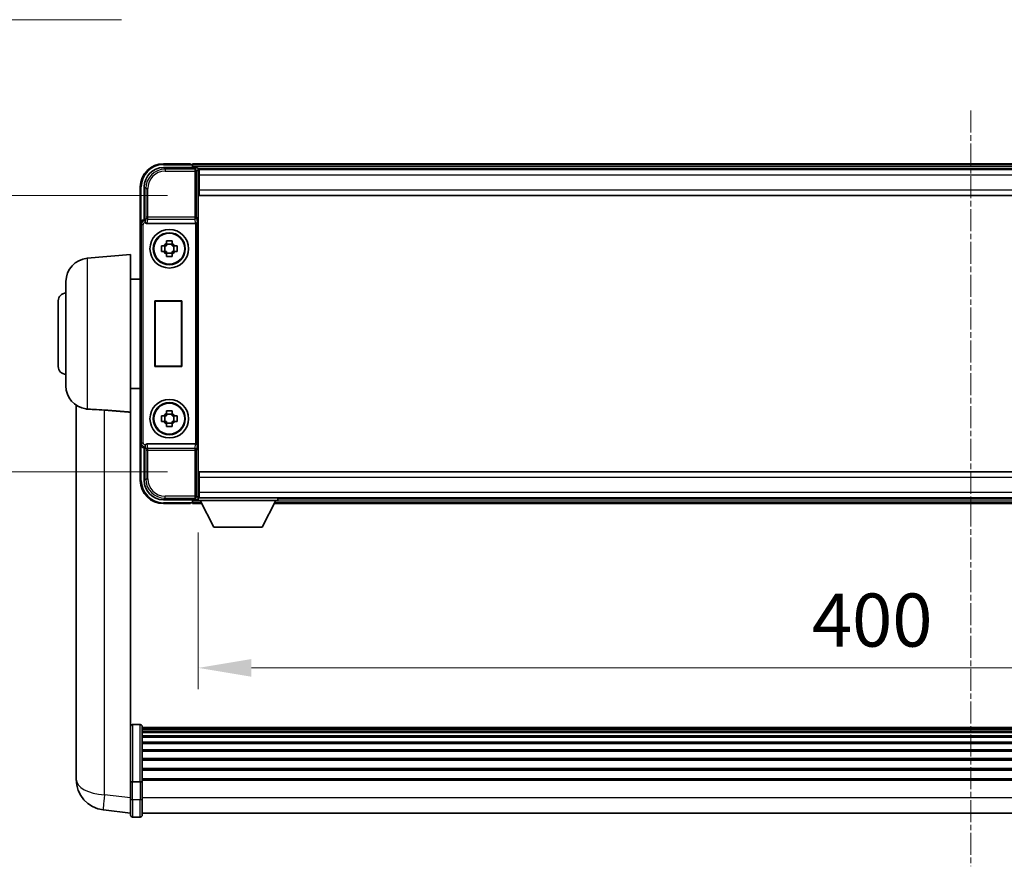
# Model space of a CAD drawing. Units: millimetres. Extents: x -2 to 12384, y 3 to 1689.
# Drawn here: x 3994 to 4249, y 631 to 850 of the extents above; entities that cross this region are included whole.
import ezdxf

# ---------------------------------------------------------------- set-up
doc = ezdxf.new("R2010")
doc.units = ezdxf.units.MM
doc.linetypes.add('CHAIN', pattern=[0.3543, 0.2362, -0.0295, 0.0591, -0.0295])
doc.layers.add('Centerline (ISO)', color=7, linetype='Continuous', lineweight=18, true_color=0x80ffff)
for name, color, linetype, lineweight in [('Dimension (ISO)', 7, 'Continuous', 18), ('Dimension (ISO) @ 1', 7, 'Continuous', 18), ('Symbol (ISO) @ 1', 7, 'Continuous', 18), ('Visible (ISO)', 7, 'Continuous', 35), ('Visible Narrow (ISO)', 7, 'Continuous', 25)]:
    doc.layers.add(name, color=color, linetype=linetype, lineweight=lineweight)
doc.styles.add('Note Text (TK)', font='MS PGothic.ttf')
doc.dimstyles.new('Default - Method 1b (TK)', dxfattribs={"dimscale": 6, "dimtxt": 2.5, "dimasz": 2.5, "dimexe": 1, "dimexo": 1.5, "dimgap": 1, "dimtad": 1, "dimtoh": 1, "dimrnd": 1e-08, "dimdsep": 46, "dimtxsty": 'Note Text (TK)', "dimcen": 0.09, "dimdle": 5, "dimclrd": 100, "dimclre": 100, "dimclrt": 7, "dimadec": 1, "dimazin": 1, "dimtfac": 1, "dimtmove": 0, "dimatfit": 3, "dimfxl": 0, "dimtolj": 1, "dimlwd": -1, "dimlwe": -1, "dimarcsym": 0})
doc.dimstyles.new('Default - Method 1b (TK)$7', dxfattribs={"dimscale": 6, "dimtxt": 2.5, "dimasz": 2.5, "dimexe": 1, "dimexo": 1.5, "dimgap": 1, "dimtad": 1, "dimtoh": 1, "dimrnd": 1e-08, "dimdsep": 46, "dimtxsty": 'Note Text (TK)', "dimcen": 0.09, "dimdle": 5, "dimclrd": 256, "dimclre": 100, "dimclrt": 7, "dimadec": 1, "dimazin": 1, "dimtfac": 1, "dimtmove": 0, "dimatfit": 3, "dimfxl": 0, "dimtolj": 1, "dimlwd": -1, "dimlwe": -1, "dimarcsym": 0})

# ---------------------------------------------------------------- blocks, each defined once
blk = doc.blocks.new('*D87')
at = {"layer": 'Defpoints', "color": 0, "transparency": 16777216}
for p in [(4040.91, 804.51), (3974.91, 733.01), (4040.91, 733.01)]:
    blk.add_point(p, dxfattribs=at)
at = {"layer": 'Dimension (ISO)', "color": 100, "transparency": 16777216}
for p, q in [((4032.66, 804.51), (3969.41, 804.51)), ((3974.91, 790.76), (3974.91, 746.76)), ((4032.66, 733.01), (3969.41, 733.01))]:
    blk.add_line(p, q, dxfattribs=at)
for points in [[(3972.61, 790.76), (3977.2, 790.76), (3974.91, 804.51)], [(3972.61, 746.76), (3977.2, 746.76), (3974.91, 733.01)]]:
    blk.add_solid(points, dxfattribs=at)
at = {"layer": 'Dimension (ISO)', "color": 7, "transparency": 16777216, "insert": (3962.53, 752.9), "char_height": 13.75, "attachment_point": 4, "rotation": 90, "style": 'Note Text (TK)'}
blk.add_mtext('\\A1;71.5', dxfattribs=at)
blk = doc.blocks.new('*D88')
at = {"layer": 'Defpoints', "color": 0, "transparency": 16777216}
for p in [(4040.66, 725.56), (4440.66, 725.56), (4440.66, 682.25)]:
    blk.add_point(p, dxfattribs=at)
at = {"layer": 'Dimension (ISO)', "color": 100, "transparency": 16777216}
for p, q in [((4040.66, 717.31), (4040.66, 676.75)), ((4440.66, 717.31), (4440.66, 676.75)), ((4054.41, 682.25), (4426.91, 682.25))]:
    blk.add_line(p, q, dxfattribs=at)
for points in [[(4054.41, 684.54), (4054.41, 679.96), (4040.66, 682.25)], [(4426.91, 684.54), (4426.91, 679.96), (4440.66, 682.25)]]:
    blk.add_solid(points, dxfattribs=at)
at = {"layer": 'Dimension (ISO)', "color": 7, "transparency": 16777216, "insert": (4199.52, 694.63), "char_height": 13.75, "attachment_point": 4, "style": 'Note Text (TK)'}
blk.add_mtext('\\A1;400', dxfattribs=at)

msp = doc.modelspace()

# ---------------------------------------------------------------- linework, layer by layer
at = {"layer": 'Centerline (ISO)', "linetype": 'CHAIN', "ltscale": 23.990969}
msp.add_line((4240.6553, 826.5125), (4240.6553, 630.8802), dxfattribs=at)
at = {"layer": 'Visible (ISO)'}
for p, q in [((4031.6522, 811.7625), (4040.1556, 811.7625)), ((4038.6553, 812.7625), (4031.6553, 812.7625)), ((4038.6553, 812.7625), (4038.6553, 812.5625)), ((4038.9053, 812.5625), (4038.6553, 812.5625)), ((4442.1553, 812.7625), (4039.1553, 812.7625)), ((4039.1553, 812.4625), (4039.1553, 812.7625)), ((4039.1553, 812.4625), (4039.1553, 812.0125)), ((4039.1553, 812.3125), (4039.1553, 811.7625)), ((4440.7221, 811.5125), (4040.5885, 811.5125)), ((4040.6553, 811.2628), (4040.6553, 805.9371)), ((4040.9053, 811.2625), (4040.6553, 811.2625)), ((4040.9053, 809.7625), (4040.9053, 811.2625)), ((4440.4053, 811.2625), (4040.9053, 811.2625)), ((4040.6553, 810.2625), (4040.9053, 810.2625)), ((4040.9053, 809.7625), (4040.9053, 806.0125)), ((4025.6553, 806.7625), (4025.6553, 797.2631)), ((4026.6553, 798.2625), (4026.6553, 806.7656)), ((4040.9053, 807.6625), (4040.6553, 807.6625)), ((4040.6553, 805.9371), (4040.6553, 731.5879)), ((4040.9053, 804.5125), (4040.9053, 806.0125)), ((4440.4053, 804.5125), (4040.9053, 804.5125)), ((4026.6547, 798.2625), (4026.6553, 798.2625)), ((4026.6553, 798.2625), (4026.9003, 798.0175)), ((4025.6553, 740.2619), (4025.6553, 797.2631)), ((4027.4131, 797.2625), (4039.8974, 797.2625)), ((4032.4386, 792.1543), (4032.4386, 792.7732)), ((4033.8719, 792.7732), (4033.8719, 792.1543)), ((4031.1446, 791.4792), (4031.7635, 791.4792)), ((4031.9985, 791.4792), (4031.9985, 790.0459)), ((4033.8719, 791.9193), (4032.4386, 791.9193)), ((4034.312, 791.4792), (4034.312, 790.0459)), ((4034.5471, 791.4792), (4035.1659, 791.4792)), ((4011.8823, 788.2763), (4023.1553, 789.2625)), ((4023.1553, 789.2625), (4023.1553, 748.4413)), ((4031.7635, 790.0459), (4031.1446, 790.0459)), ((4032.4386, 789.6058), (4033.8719, 789.6058)), ((4032.4386, 788.7519), (4032.4386, 789.3707)), ((4033.8719, 789.3707), (4033.8719, 788.7519)), ((4035.1659, 790.0459), (4034.5471, 790.0459)), ((4023.1553, 782.9125), (4025.6553, 782.9125)), ((4006.4053, 755.226), (4006.4053, 782.2991)), ((4004.4053, 760.2625), (4004.4053, 777.2625)), ((4029.3934, 777.2625), (4036.3934, 777.2625)), ((4029.3934, 760.2625), (4029.3934, 777.2625)), ((4029.3934, 777.2625), (4029.4806, 777.1753)), ((4036.3061, 777.1753), (4029.4806, 777.1753)), ((4029.4806, 777.1753), (4029.4806, 760.3498)), ((4036.3934, 777.2625), (4036.3061, 777.1753)), ((4036.3061, 760.3498), (4036.3061, 777.1753)), ((4036.3934, 777.2625), (4036.3934, 760.2625)), ((4029.3934, 760.2625), (4029.4806, 760.3498)), ((4036.3934, 760.2625), (4029.3934, 760.2625)), ((4029.4806, 760.3498), (4036.3061, 760.3498)), ((4036.3934, 760.2625), (4036.3061, 760.3498)), ((4023.1553, 754.6125), (4025.6553, 754.6125)), ((4009.0553, 750.2483), (4009.0553, 658.1984)), ((4023.1553, 653.6366), (4023.1553, 748.4413)), ((4031.1446, 747.4792), (4031.7635, 747.4792)), ((4031.9985, 747.4792), (4031.9985, 746.0459)), ((4032.4386, 748.1543), (4032.4386, 748.7732)), ((4033.8719, 747.9193), (4032.4386, 747.9193)), ((4033.8719, 748.7732), (4033.8719, 748.1543)), ((4034.312, 747.4792), (4034.312, 746.0459)), ((4034.5471, 747.4792), (4035.1659, 747.4792)), ((4031.7635, 746.0459), (4031.1446, 746.0459)), ((4032.4386, 745.6058), (4033.8719, 745.6058)), ((4032.4386, 744.7519), (4032.4386, 745.3707)), ((4033.8719, 745.3707), (4033.8719, 744.7519)), ((4035.1659, 746.0459), (4034.5471, 746.0459)), ((4025.6553, 740.2619), (4025.6553, 730.7625)), ((4026.6553, 739.2625), (4026.6547, 739.2625)), ((4026.6553, 739.2625), (4026.9003, 739.5076)), ((4026.6553, 730.7595), (4026.6553, 739.2625)), ((4039.8974, 740.2625), (4027.4131, 740.2625)), ((4040.9053, 733.0125), (4440.4053, 733.0125)), ((4040.9053, 731.5125), (4040.9053, 733.0125)), ((4040.6553, 731.5879), (4040.6553, 726.2622)), ((4040.6553, 729.8625), (4040.9053, 729.8625)), ((4040.9053, 731.5125), (4040.9053, 727.7625)), ((4040.9053, 727.2625), (4040.6553, 727.2625)), ((4040.9053, 726.2625), (4040.9053, 727.7625)), ((4040.1556, 725.7625), (4031.6522, 725.7625)), ((4031.6553, 724.7625), (4038.6553, 724.7625)), ((4038.6553, 724.9625), (4038.6553, 724.7625)), ((4038.6553, 724.9625), (4038.9053, 724.9625)), ((4039.1553, 725.7625), (4039.1553, 725.2125)), ((4039.1553, 725.5125), (4039.1553, 725.0625)), ((4039.1553, 724.7625), (4039.1553, 725.0625)), ((4039.1553, 724.7625), (4041.5669, 724.7625)), ((4040.5885, 726.0125), (4040.6553, 726.0125)), ((4040.6553, 726.2625), (4040.9053, 726.2625)), ((4040.6553, 726.2625), (4040.6553, 725.5625)), ((4040.6553, 726.2625), (4061.2553, 726.2625)), ((4040.6553, 725.5625), (4061.2553, 725.5625)), ((4040.9053, 726.2625), (4440.4053, 726.2625)), ((4044.7053, 718.6625), (4041.1553, 725.5625)), ((4057.2053, 718.6625), (4060.7553, 725.5625)), ((4060.3437, 724.7625), (4420.9669, 724.7625)), ((4061.2553, 726.2625), (4061.2553, 725.5625)), ((4061.2553, 726.0125), (4420.0553, 726.0125)), ((4044.7053, 718.6625), (4057.2053, 718.6625)), ((4025.6553, 667.5528), (4023.6553, 667.5528)), ((4026.1553, 667.0528), (4026.1553, 652.8607)), ((4455.1553, 666.7828), (4026.1553, 666.7828)), ((4455.1553, 666.5511), (4026.1553, 666.5511)), ((4455.1553, 666.5394), (4026.1553, 666.5394)), ((4455.1553, 666.2678), (4026.1553, 666.2678)), ((4455.1553, 665.8166), (4026.1553, 665.8166)), ((4455.1553, 665.5064), (4026.1553, 665.5064)), ((4455.1553, 664.6365), (4026.1553, 664.6365)), ((4455.1553, 664.2901), (4026.1553, 664.2901)), ((4455.1553, 663.0348), (4026.1553, 663.0348)), ((4455.1553, 662.6557), (4026.1553, 662.6557)), ((4455.1553, 661.0602), (4026.1553, 661.0602)), ((4455.1553, 660.653), (4026.1553, 660.653)), ((4009.0553, 656.1708), (4009.0553, 658.1984)), ((4455.1553, 658.7728), (4026.1553, 658.7728)), ((4455.1553, 658.3427), (4026.1553, 658.3427)), ((4009.0553, 655.4205), (4009.0553, 653.401)), ((4455.1553, 656.2419), (4026.1553, 656.2419)), ((4455.1553, 655.7952), (4026.1553, 655.7952)), ((4023.1553, 652.8607), (4023.1553, 653.6366)), ((4023.1553, 652.8607), (4023.1553, 648.3802)), ((4025.6553, 652.759), (4023.6553, 652.759)), ((4455.1553, 653.5446), (4026.1553, 653.5446)), ((4455.1553, 653.1742), (4026.1553, 653.1742)), ((4026.1553, 648.3802), (4026.1553, 652.8607)), ((4023.1553, 644.1302), (4023.1553, 648.3802)), ((4026.1553, 648.3802), (4026.1553, 644.1302)), ((4023.1553, 644.615), (4016.1059, 645.4575)), ((4025.6553, 643.6302), (4023.6553, 643.6302)), ((4455.1553, 644.6302), (4026.1553, 644.6302))]:
    msp.add_line(p, q, dxfattribs=at)
for centre, radius in [((4033.1553, 790.7625), 5), ((4033.1553, 790.7625), 4.15), ((4033.1553, 790.7625), 4.0013), ((4033.1553, 746.7625), 5), ((4033.1553, 746.7625), 4.15), ((4033.1553, 746.7625), 4.0013)]:
    msp.add_circle(centre, radius, dxfattribs=at)
for centre, radius, start, end in [((4031.6553, 806.7625), 6, 90, 180), ((4038.9053, 812.3125), 0.25, 0, 53.130102), ((4033.1553, 790.7625), 1.5655, 117.245031, 152.754969), ((4033.1553, 790.7625), 1.5655, 27.245031, 62.754969), ((4012.4053, 782.2991), 6, 95, 180), ((4033.1553, 790.7625), 1.5655, 207.245031, 242.754969), ((4033.1553, 790.7625), 1.5655, 297.245031, 332.754969), ((4006.4053, 777.2625), 2, 90, 180), ((4006.4053, 760.2625), 2, 180, 270), ((4012.4053, 755.226), 6, 180, 261.776383), ((4033.1553, 746.7625), 1.5655, 117.245031, 152.754969), ((4033.1553, 746.7625), 1.5655, 27.245031, 62.754969), ((4033.1553, 746.7625), 1.5655, 207.245031, 242.754969), ((4033.1553, 746.7625), 1.5655, 297.245031, 332.754969), ((4031.6553, 730.7625), 6, 180, 270), ((4038.9053, 725.2125), 0.25, 306.869898, 0), ((4023.6553, 667.0528), 0.5, 90, 180), ((4025.6553, 667.0528), 0.5, 0, 90), ((4017.0553, 653.401), 8, 180, 263.184806), ((4023.6553, 644.1302), 0.5, 180, 270), ((4025.6553, 644.1302), 0.5, 270, 0)]:
    msp.add_arc(centre, radius, start, end, dxfattribs=at)
for centre, major_axis, ratio, start_param, end_param in [((4031.6583, 806.7595), (-3.5398, 3.5398), 0.99878277, 5.49839613, 7.06797448), ((4040.155, 811.2622), (0.354, 0.354), 0.99878277, 5.49839613, 7.06797448), ((4026.6559, 797.2619), (-0.708, 0.708), 0.99878277, 5.49839613, 7.06797448), ((4026.8997, 797.5178), (0, -0.5), 0.03492077, 2.0728637, 3.10668607), ((4027.4175, 797.7787), (-0.0697, -0.5117), 0.96815944, 5.37352368, 6.41439087), ((4039.8931, 797.7787), (0.0697, -0.5117), 0.96815944, 6.15197975, 6.17822477), ((4039.9105, 797.6506), (0.4993, 0.0339), 0.77432044, 4.65990871, 6.19579845), ((4026.6559, 740.2631), (-0.708, -0.708), 0.99878277, 5.49839613, 7.06797448), ((4026.8997, 740.0073), (0, -0.5), 0.03492077, 0.03490658, 1.06872895), ((4027.4175, 739.7464), (-0.0697, 0.5117), 0.96815944, 6.15197975, 7.19284694), ((4039.8931, 739.7464), (0.0697, 0.5117), 0.96815944, 0.10496054, 0.13120556), ((4039.9105, 739.8745), (-0.4993, 0.0339), 0.77432044, 3.22897951, 4.76486925), ((4031.6583, 730.7656), (-3.5398, -3.5398), 0.99878277, 5.49839613, 7.06797448), ((4040.155, 726.2628), (0.354, -0.354), 0.99878277, 5.49839613, 7.06797448)]:
    msp.add_ellipse(centre, major_axis=major_axis, ratio=ratio, start_param=start_param, end_param=end_param, dxfattribs=at)
for points, knots in [([(4038.9053, 812.5625), (4038.9411, 812.5625), (4038.9788, 812.5544), (4039.0277, 812.5311), (4039.0421, 812.5225), (4039.0553, 812.5125)], [0.1703131202, 0.1703131202, 0.1703131202, 0.1703131202, 0.1810677517, 0.1810677517, 0.1858570013, 0.1858570013, 0.1858570013, 0.1858570013]), ([(4026.915, 797.7584), (4026.9155, 797.7316), (4026.9187, 797.7028), (4026.9346, 797.626), (4026.9525, 797.5772), (4026.9776, 797.5288), (4026.9805, 797.5233), (4026.9836, 797.5178)], [0.208611463, 0.208611463, 0.208611463, 0.208611463, 0.217438985, 0.217438985, 0.2319254054, 0.2319254054, 0.2337726387, 0.2337726387, 0.2337726387, 0.2337726387]), ([(4032.4386, 792.7732), (4032.6854, 792.7805), (4032.9289, 792.7839), (4033.3816, 792.7839), (4033.6251, 792.7805), (4033.8719, 792.7732)], [4.331071921, 4.331071921, 4.331071921, 4.331071921, 4.398975087, 4.398975087, 4.466878254, 4.466878254, 4.466878254, 4.466878254]), ([(4031.1446, 790.0459), (4031.1373, 790.2927), (4031.1339, 790.5362), (4031.1339, 790.9889), (4031.1373, 791.2324), (4031.1446, 791.4792)], [4.331071921, 4.331071921, 4.331071921, 4.331071921, 4.398975087, 4.398975087, 4.466878254, 4.466878254, 4.466878254, 4.466878254]), ([(4035.1659, 791.4792), (4035.1733, 791.2324), (4035.1767, 790.9889), (4035.1767, 790.5362), (4035.1733, 790.2927), (4035.1659, 790.0459)], [4.331071921, 4.331071921, 4.331071921, 4.331071921, 4.398975087, 4.398975087, 4.466878254, 4.466878254, 4.466878254, 4.466878254]), ([(4033.8719, 788.7519), (4033.6251, 788.7445), (4033.3816, 788.7411), (4032.9289, 788.7411), (4032.6854, 788.7445), (4032.4386, 788.7519)], [4.331071921, 4.331071921, 4.331071921, 4.331071921, 4.398975087, 4.398975087, 4.466878254, 4.466878254, 4.466878254, 4.466878254]), ([(4011.8823, 749.2515), (4012.4155, 749.2132), (4013.0321, 749.1866), (4014.5381, 749.1171), (4015.4612, 749.067), (4016.358, 748.9945)], [1.893638288, 1.893638288, 1.893638288, 1.893638288, 2.105960636, 2.105960636, 2.374014899, 2.374014899, 2.374014899, 2.374014899]), ([(4031.1446, 746.0459), (4031.1373, 746.2927), (4031.1339, 746.5362), (4031.1339, 746.9889), (4031.1373, 747.2324), (4031.1446, 747.4792)], [4.331071921, 4.331071921, 4.331071921, 4.331071921, 4.398975087, 4.398975087, 4.466878254, 4.466878254, 4.466878254, 4.466878254]), ([(4032.4386, 748.7732), (4032.6854, 748.7805), (4032.9289, 748.7839), (4033.3816, 748.7839), (4033.6251, 748.7805), (4033.8719, 748.7732)], [4.331071921, 4.331071921, 4.331071921, 4.331071921, 4.398975087, 4.398975087, 4.466878254, 4.466878254, 4.466878254, 4.466878254]), ([(4035.1659, 747.4792), (4035.1733, 747.2324), (4035.1767, 746.9889), (4035.1767, 746.5362), (4035.1733, 746.2927), (4035.1659, 746.0459)], [4.331071921, 4.331071921, 4.331071921, 4.331071921, 4.398975087, 4.398975087, 4.466878254, 4.466878254, 4.466878254, 4.466878254]), ([(4033.8719, 744.7519), (4033.6251, 744.7445), (4033.3816, 744.7411), (4032.9289, 744.7411), (4032.6854, 744.7445), (4032.4386, 744.7519)], [4.331071921, 4.331071921, 4.331071921, 4.331071921, 4.398975087, 4.398975087, 4.466878254, 4.466878254, 4.466878254, 4.466878254]), ([(4026.9836, 740.0073), (4026.9801, 740.0009), (4026.9767, 739.9946), (4026.9517, 739.9458), (4026.9341, 739.8974), (4026.9186, 739.8214), (4026.9155, 739.7931), (4026.915, 739.7667)], [0.3369940422, 0.3369940422, 0.3369940422, 0.3369940422, 0.339104995, 0.339104995, 0.3534556191, 0.3534556191, 0.3621494942, 0.3621494942, 0.3621494942, 0.3621494942]), ([(4039.0553, 725.0125), (4039.0421, 725.0026), (4039.0277, 724.9939), (4038.9788, 724.9707), (4038.9411, 724.9625), (4038.9053, 724.9625)], [0.0412271589, 0.0412271589, 0.0412271589, 0.0412271589, 0.0460164086, 0.0460164086, 0.0567710401, 0.0567710401, 0.0567710401, 0.0567710401]), ([(4009.0553, 658.1984), (4009.0553, 658.1576), (4009.0553, 658.1169), (4009.0564, 657.5661), (4009.0614, 657.072), (4009.0614, 656.2327), (4009.0564, 655.8266), (4009.0553, 655.4714), (4009.0553, 655.4457), (4009.0553, 655.4205)], [4.482129021, 4.482129021, 4.482129021, 4.482129021, 4.493692618, 4.493692618, 4.639067337, 4.639067337, 4.784442055, 4.784442055, 4.796005652, 4.796005652, 4.796005652, 4.796005652]), ([(4009.0569, 655.7725), (4009.0562, 655.8684), (4009.0557, 655.9692), (4009.0553, 656.1061), (4009.0553, 656.1383), (4009.0553, 656.1708)], [4.7461432879, 4.7461432879, 4.7461432879, 4.7461432879, 4.7844420553, 4.7844420553, 4.7960056524, 4.7960056524, 4.7960056524, 4.7960056524]), ([(4023.1553, 652.8607), (4023.1553, 652.8605), (4023.1553, 652.8603), (4023.1555, 652.8528), (4023.1596, 652.8455), (4023.1756, 652.8313), (4023.1874, 652.8244), (4023.2302, 652.8059), (4023.2688, 652.7951), (4023.3627, 652.7774), (4023.4162, 652.7706), (4023.5323, 652.7614), (4023.5934, 652.759), (4023.6553, 652.759)], [-0.0003347789, -0.0003347789, -0.0003347789, -0.0003347789, 0, 0, 0.011463002, 0.011463002, 0.0228675214, 0.0228675214, 0.0430502261, 0.0430502261, 0.0621538264, 0.0621538264, 0.0807455701, 0.0807455701, 0.0807455701, 0.0807455701]), ([(4026.1553, 652.8607), (4026.1553, 652.8605), (4026.1553, 652.8603), (4026.155, 652.8528), (4026.1509, 652.8455), (4026.1349, 652.8313), (4026.1231, 652.8244), (4026.0803, 652.8059), (4026.0417, 652.7951), (4025.9478, 652.7774), (4025.8943, 652.7706), (4025.7782, 652.7614), (4025.7171, 652.759), (4025.6553, 652.759)], [-0.0809227639, -0.0809227639, -0.0809227639, -0.0809227639, -0.0805886357, -0.0805886357, -0.0691479127, -0.0691479127, -0.0577655589, -0.0577655589, -0.0376220805, -0.0376220805, -0.0185556094, -0.0185556094, 0, 0, 0, 0])]:
    msp.add_open_spline(points, degree=3, knots=knots, dxfattribs=at)
for points, weights in [([(4032.4386, 791.4792), (4032.1733, 791.4792), (4031.7635, 791.4792)], [1.35956394726, 1.22656475141, 1.03074466748]), ([(4032.4386, 792.1543), (4032.4386, 791.7445), (4032.4386, 791.4792)], [1.03074466748, 1.22656475141, 1.35956394726]), ([(4033.8719, 791.4792), (4033.8719, 791.7445), (4033.8719, 792.1543)], [1.35956394726, 1.22656475141, 1.03074466748]), ([(4034.5471, 791.4792), (4034.1373, 791.4792), (4033.8719, 791.4792)], [1.03074466748, 1.22656475141, 1.35956394726]), ([(4031.7635, 790.0459), (4032.1733, 790.0459), (4032.4386, 790.0459)], [1.03074466748, 1.22656475141, 1.35956394726]), ([(4032.4386, 790.0459), (4032.4386, 789.7806), (4032.4386, 789.3707)], [1.35956394726, 1.22656475141, 1.03074466748]), ([(4033.8719, 789.3707), (4033.8719, 789.7806), (4033.8719, 790.0459)], [1.03074466748, 1.22656475141, 1.35956394726]), ([(4033.8719, 790.0459), (4034.1373, 790.0459), (4034.5471, 790.0459)], [1.35956394726, 1.22656475141, 1.03074466748]), ([(4032.4386, 747.4792), (4032.1733, 747.4792), (4031.7635, 747.4792)], [1.35956394726, 1.22656475141, 1.03074466748]), ([(4032.4386, 748.1543), (4032.4386, 747.7445), (4032.4386, 747.4792)], [1.03074466748, 1.22656475141, 1.35956394726]), ([(4033.8719, 747.4792), (4033.8719, 747.7445), (4033.8719, 748.1543)], [1.35956394726, 1.22656475141, 1.03074466748]), ([(4034.5471, 747.4792), (4034.1373, 747.4792), (4033.8719, 747.4792)], [1.03074466748, 1.22656475141, 1.35956394726]), ([(4031.7635, 746.0459), (4032.1733, 746.0459), (4032.4386, 746.0459)], [1.03074466748, 1.22656475141, 1.35956394726]), ([(4032.4386, 746.0459), (4032.4386, 745.7806), (4032.4386, 745.3707)], [1.35956394726, 1.22656475141, 1.03074466748]), ([(4033.8719, 745.3707), (4033.8719, 745.7806), (4033.8719, 746.0459)], [1.03074466748, 1.22656475141, 1.35956394726]), ([(4033.8719, 746.0459), (4034.1373, 746.0459), (4034.5471, 746.0459)], [1.35956394726, 1.22656475141, 1.03074466748])]:
    msp.add_rational_spline(points, weights, degree=2, dxfattribs=at)
for points, degree in [([(4011.8823, 749.2515), (4011.7687, 749.2597), (4011.6568, 749.2718), (4011.547, 749.2877)], 3), ([(4016.358, 748.9945), (4019.7255, 748.7193), (4023.1553, 748.4413)], 2)]:
    msp.add_open_spline(points, degree=degree, dxfattribs=at)
at = {"layer": 'Visible Narrow (ISO)'}
for p, q in [((4032.0719, 811.3429), (4031.6522, 811.7625)), ((4031.6553, 812.7625), (4031.6553, 812.5125)), ((4031.6553, 812.5125), (4039.0553, 812.5125)), ((4032.0719, 811.3429), (4032.0719, 810.8432)), ((4039.7359, 811.3429), (4032.0719, 811.3429)), ((4032.0719, 810.8432), (4039.7359, 810.8432)), ((4442.1553, 812.4625), (4039.1553, 812.4625)), ((4442.1553, 812.0125), (4039.1553, 812.0125)), ((4040.1556, 811.7625), (4039.7359, 811.3429)), ((4039.7359, 811.3429), (4039.7359, 810.8432)), ((4039.7359, 810.8432), (4039.7359, 798.9316)), ((4039.7359, 810.8432), (4040.2356, 810.8432)), ((4040.2356, 810.8432), (4040.6553, 811.2628)), ((4040.2356, 798.9316), (4040.2356, 810.8432)), ((4040.9053, 809.9625), (4040.6553, 809.9625)), ((4440.4053, 809.7625), (4040.9053, 809.7625)), ((4025.6553, 806.7625), (4025.9053, 806.7625)), ((4025.9053, 797.9245), (4025.9053, 806.7625)), ((4026.6553, 806.7656), (4027.0749, 806.3459)), ((4027.0749, 806.3459), (4027.5746, 806.3459)), ((4027.0749, 806.3459), (4027.0749, 798.9316)), ((4027.5746, 798.9316), (4027.5746, 806.3459)), ((4040.9053, 808.0625), (4040.6553, 808.0625)), ((4040.9053, 806.0125), (4440.4053, 806.0125)), ((4026.8997, 798.0175), (4026.6547, 798.2625)), ((4026.8997, 798.0175), (4026.8997, 797.5178)), ((4026.9003, 798.0175), (4026.8997, 798.0175)), ((4027.0749, 798.9316), (4026.915, 797.7584)), ((4027.5746, 798.9316), (4027.0749, 798.9316)), ((4027.4131, 797.2625), (4027.5746, 798.4472)), ((4039.7359, 798.9316), (4027.5746, 798.9316)), ((4027.5746, 798.4472), (4027.5746, 798.9316)), ((4027.5746, 798.4472), (4039.7359, 798.4472)), ((4039.7359, 798.9316), (4039.7359, 798.4472)), ((4040.2356, 798.9316), (4039.7359, 798.9316)), ((4039.7359, 798.4472), (4039.8974, 797.2625)), ((4040.2356, 798.9316), (4040.4102, 797.6506)), ((4025.6553, 797.2631), (4025.9003, 797.0181)), ((4025.9003, 797.0181), (4026.4, 797.0181)), ((4025.9003, 797.0181), (4025.9003, 740.507)), ((4026.4, 740.507), (4026.4, 797.0181)), ((4026.8997, 797.5178), (4026.9836, 797.5178)), ((4039.9105, 797.2627), (4039.9105, 740.2624)), ((4040.4102, 739.8745), (4040.4102, 797.6506)), ((4011.8823, 788.2763), (4011.8823, 749.2515)), ((4016.358, 649.4162), (4016.358, 748.9945)), ((4025.9003, 740.507), (4025.6553, 740.2619)), ((4025.9003, 740.507), (4026.4, 740.507)), ((4025.9053, 730.7625), (4025.9053, 739.6006)), ((4026.6547, 739.2625), (4026.8997, 739.5076)), ((4026.9836, 740.0073), (4026.8997, 740.0073)), ((4026.8997, 739.5076), (4026.8997, 740.0073)), ((4026.8997, 739.5076), (4026.9003, 739.5076)), ((4026.915, 739.7667), (4027.0749, 738.5935)), ((4027.5746, 739.0779), (4027.4131, 740.2625)), ((4039.8974, 740.2625), (4039.7359, 739.0779)), ((4040.4102, 739.8745), (4040.2356, 738.5935)), ((4027.0749, 738.5935), (4027.5746, 738.5935)), ((4027.0749, 738.5935), (4027.0749, 731.1792)), ((4039.7359, 739.0779), (4027.5746, 739.0779)), ((4027.5746, 738.5935), (4027.5746, 739.0779)), ((4027.5746, 738.5935), (4039.7359, 738.5935)), ((4027.5746, 731.1792), (4027.5746, 738.5935)), ((4039.7359, 739.0779), (4039.7359, 738.5935)), ((4039.7359, 738.5935), (4039.7359, 726.6819)), ((4039.7359, 738.5935), (4040.2356, 738.5935)), ((4040.2356, 726.6819), (4040.2356, 738.5935)), ((4025.6553, 730.7625), (4025.9053, 730.7625)), ((4027.0749, 731.1792), (4026.6553, 730.7595)), ((4027.0749, 731.1792), (4027.5746, 731.1792)), ((4040.6553, 729.4625), (4040.9053, 729.4625)), ((4440.4053, 731.5125), (4040.9053, 731.5125)), ((4039.7359, 726.6819), (4032.0719, 726.6819)), ((4032.0719, 726.1822), (4032.0719, 726.6819)), ((4040.2356, 726.6819), (4039.7359, 726.6819)), ((4039.7359, 726.6819), (4039.7359, 726.1822)), ((4040.6553, 726.2622), (4040.2356, 726.6819)), ((4040.6553, 727.5625), (4040.9053, 727.5625)), ((4040.9053, 727.7625), (4440.4053, 727.7625)), ((4031.6522, 725.7625), (4032.0719, 726.1822)), ((4039.0553, 725.0125), (4031.6553, 725.0125)), ((4031.6553, 724.7625), (4031.6553, 725.0125)), ((4032.0719, 726.1822), (4039.7359, 726.1822)), ((4039.1553, 725.5125), (4041.181, 725.5125)), ((4039.1553, 725.0625), (4041.4125, 725.0625)), ((4039.7359, 726.1822), (4040.1556, 725.7625)), ((4060.498, 725.0625), (4420.8125, 725.0625)), ((4060.7295, 725.5125), (4420.581, 725.5125)), ((4023.6553, 667.5528), (4023.6553, 652.759)), ((4025.6553, 652.759), (4025.6553, 667.5528)), ((4023.6553, 648.1302), (4023.6553, 652.759)), ((4025.6553, 652.759), (4025.6553, 648.1302)), ((4023.1553, 648.6038), (4016.358, 649.4162)), ((4023.6553, 648.1302), (4023.6553, 643.6302)), ((4025.6553, 648.1302), (4023.6553, 648.1302)), ((4025.6553, 643.6302), (4025.6553, 648.1302)), ((4455.1553, 648.6302), (4026.1553, 648.6302))]:
    msp.add_line(p, q, dxfattribs=at)
for centre, start, end in [((4031.6553, 806.7625), 90, 180), ((4031.6553, 730.7625), 180, 270)]:
    msp.add_arc(centre, 5.75, start, end, dxfattribs=at)
for centre, major_axis, ratio, start_param, end_param in [((4032.0774, 806.3404), (-3.539, 3.539), 0.99902583, 5.49839613, 7.06797448), ((4032.0774, 806.3404), (-3.1859, 3.1859), 0.99878277, 5.49839613, 7.06797448), ((4039.7359, 810.8432), (-0.3536, 0.3536), 0.99878277, 3.9275998, 5.49717816), ((4026.9003, 797.0175), (-0.7071, 0.7071), 0.99999926, 5.49839613, 7.06797448), ((4027.5746, 798.9316), (-0.4954, 0.0675), 0.96815944, 0.13986712, 1.70200189), ((4039.7359, 798.9316), (0.4954, 0.0675), 0.96815944, 4.58118342, 6.14331819), ((4026.9003, 797.0175), (-0.354, 0.354), 0.99878277, 5.49839613, 7.06797448), ((4026.9003, 740.5076), (-0.7071, -0.7071), 0.99999926, 5.49839613, 7.06797448), ((4026.9003, 740.5076), (-0.354, -0.354), 0.99878277, 5.49839613, 7.06797448), ((4027.5746, 738.5935), (-0.4954, -0.0675), 0.96815944, 4.58118342, 6.14331819), ((4039.7359, 738.5935), (0.4954, -0.0675), 0.96815944, 0.13986712, 1.70200189), ((4032.0774, 731.1846), (-3.539, -3.539), 0.99902583, 5.49839613, 7.06797448), ((4032.0774, 731.1846), (-3.1859, -3.1859), 0.99878277, 5.49839613, 7.06797448), ((4039.7359, 726.6819), (0.3536, 0.3536), 0.99878277, 3.9275998, 5.49717816), ((4017.0553, 653.401), (-8, 0), 0.5, 0, 1.48352986), ((4017.0553, 653.401), (-0.9493, -7.9435), 0.03178074, 5.24167868, 6.28318531), ((4023.6553, 648.3802), (-0.5, 0), 0.5, 0, 1.57079633), ((4025.6553, 648.3802), (0.5, 0), 0.5, 4.71238898, 6.28318531)]:
    msp.add_ellipse(centre, major_axis=major_axis, ratio=ratio, start_param=start_param, end_param=end_param, dxfattribs=at)

# ---------------------------------------------------------------- dimensions: what is measured, and where the dimension line sits
at = {"layer": 'Dimension (ISO) @ 1', "color": 100, "true_color": 0x00ff3f}
for base, p1, p2, angle, picture, middle in [((3974.9053, 733.0125), (4040.9053, 804.5125), (4040.9053, 733.0125), 90, '*D87', (3974.9053, 768.7625)), ((4440.6553, 682.2516), (4040.6553, 725.5625), (4440.6553, 725.5625), 180, '*D88', (4213.8162, 682.2516))]:
    dim = msp.add_linear_dim(base=base, p1=p1, p2=p2, angle=angle, dimstyle='Default - Method 1b (TK)', override={"dimscale": 1, "dimtxt": 13.75, "dimasz": 13.75, "dimexe": 5.5, "dimexo": 8.25, "dimgap": 5.5, "dimtoh": 0, "dimdec": 2, "dimcen": 0.495, "dimtol": 0, "dimlim": 0, "dimtp": 0, "dimtm": 0, "dimtdec": 2, "dimtix": 0, "dimtofl": 0, "dimtmove": 0, "dimatfit": 1}, dxfattribs=at)
    dim.commit()
    dim.dimension.update_dxf_attribs({"geometry": picture, "text_midpoint": middle, "dimtype": 128})

# ---------------------------------------------------------------- leaders
at = {"layer": 'Symbol (ISO) @ 1', "color": 100, "true_color": 0x00ff40, "annotation_type": 0, "has_hookline": 1, "hookline_direction": 0, "text_width": 252.0312}
msp.add_leader([(3719.9529, 788.8036), (3755.021, 850.055), (3768.771, 850.055)], dimstyle='Default - Method 1b (TK)$7', override={"dimscale": 1, "dimtxt": 13.75, "dimasz": 13.75, "dimgap": 0, "dimtad": 1}, dxfattribs=at)

doc.saveas('drawing.dxf')
